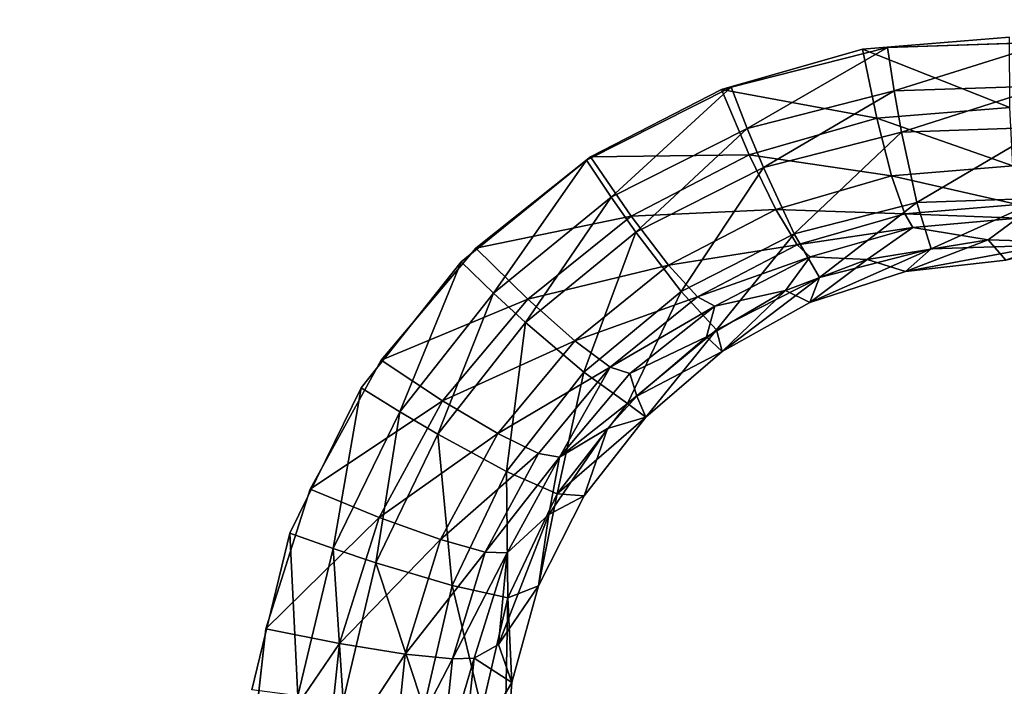
# Model space of a CAD drawing. Units: inches. Extents: x -15.2 to 14.7, y -14 to 10.8.
# Drawn here: x -3.5 to -2.1, y 6.9 to 7.8 of the extents above; entities that cross this region are included whole.
import ezdxf

# ---------------------------------------------------------------- set-up
doc = ezdxf.new("R2010")
doc.units = ezdxf.units.IN
doc.header["$MEASUREMENT"] = 0
doc.layers.add('SEAT-SEAT', color=5, linetype='Continuous')
doc.layers.add('SEAT-SUPPORT', color=5, linetype='Continuous')

msp = doc.modelspace()

# ---------------------------------------------------------------- linework, layer by layer
at = {"layer": 'SEAT-SEAT'}
for points, invisible_edges in [([(-4.1506, 7.8181, 13.9938), (-2.5637, 8.7512, 14.2057), (-4.1594, 8.7686, 14.0655)], 9), ([(-2.5555, 7.8019, 14.1386), (-2.5637, 8.7512, 14.2057), (-4.1506, 7.8181, 13.9938)], 15), ([(-0.9681, 8.7338, 14.3458), (-2.5637, 8.7512, 14.2057), (-2.1137, 7.7975, 14.1792)], 10), ([(-2.5555, 7.8019, 14.1386), (-2.1137, 7.7975, 14.1792), (-2.5637, 8.7512, 14.2057)], 11), ([(-5.6024, 6.9934, 13.8597), (-5.5651, 8.595, 13.9922), (-3.1285, 7.0975, 14.0931)], 11), ([(-3.1623, 8.5693, 14.2036), (-3.1285, 7.0975, 14.0931), (-5.5651, 8.595, 13.9922)], 3), ([(-1.961, 8.5568, 14.3097), (-2.5063, 7.7267, 14.197), (-3.1623, 8.5693, 14.2036)], 3), ([(-3.1623, 8.5693, 14.2036), (-2.5063, 7.7267, 14.197), (-2.7103, 7.6241, 14.1704)], 9), ([(-3.1623, 8.5693, 14.2036), (-2.7103, 7.6241, 14.1704), (-2.8868, 7.4805, 14.1433)], 9), ([(-2.8868, 7.4805, 14.1433), (-3.0282, 7.3025, 14.1172), (-3.1623, 8.5693, 14.2036)], 10), ([(-3.1623, 8.5693, 14.2036), (-3.0282, 7.3025, 14.1172), (-3.1285, 7.0975, 14.0931)], 9), ([(-1.961, 8.5568, 14.3097), (-2.2859, 7.7828, 14.2216), (-2.5063, 7.7267, 14.197)], 9), ([(-2.0575, 7.7903, 14.2434), (-2.2859, 7.7828, 14.2216), (-1.961, 8.5568, 14.3097)], 10), ([(-4.1455, 7.2862, 13.9529), (-2.9998, 7.3415, 14.0632), (-4.1506, 7.8181, 13.9938)], 15), ([(-4.1506, 7.8181, 13.9938), (-2.9998, 7.3415, 14.0632), (-2.8663, 7.4997, 14.0872)], 9), ([(-4.1506, 7.8181, 13.9938), (-2.8663, 7.4997, 14.0872), (-2.7045, 7.6287, 14.1118)], 9), ([(-4.1506, 7.8181, 13.9938), (-2.7045, 7.6287, 14.1118), (-2.5555, 7.8019, 14.1386)], 15), ([(-2.5555, 7.8019, 14.1386), (-2.7045, 7.6287, 14.1118), (-2.5199, 7.7237, 14.136)], 9), ([(-2.5555, 7.8019, 14.1386), (-2.5199, 7.7237, 14.136), (-2.3212, 7.7805, 14.1587)], 9), ([(-2.3212, 7.7805, 14.1587), (-2.1137, 7.7975, 14.1792), (-2.5555, 7.8019, 14.1386)], 14), ([(-4.1455, 7.2862, 13.9529), (-3.0999, 7.1599, 14.0408), (-2.9998, 7.3415, 14.0632)], 9), ([(-3.1625, 6.9629, 14.0211), (-4.1455, 7.2862, 13.9529), (-3.1857, 6.7559, 14.0047)], 3), ([(-3.1857, 6.7559, 14.0047), (-4.1455, 7.2862, 13.9529), (-4.1392, 6.5547, 13.9015)], 15), ([(-3.1625, 6.9629, 14.0211), (-3.0999, 7.1599, 14.0408), (-4.1455, 7.2862, 13.9529)], 14), ([(-5.6024, 6.9934, 13.8597), (-3.1285, 7.0975, 14.0931), (-3.1823, 6.8764, 14.0727)], 9), ([(-3.1823, 6.8764, 14.0727), (-5.5461, 6.6148, 13.8379), (-5.6024, 6.9934, 13.8597)], 9)]:
    msp.add_3dface(points, dxfattribs=dict(at, invisible_edges=invisible_edges))
for points in [[(-2.3212, 7.7805, 14.1587), (-2.1133, 7.6983, 14.1528), (-2.1137, 7.7975, 14.1792)], [(-2.2762, 7.7217, 14.2121), (-2.2859, 7.7828, 14.2216), (-2.0575, 7.7903, 14.2434)], [(-2.2762, 7.7217, 14.2121), (-2.0575, 7.7903, 14.2434), (-2.0613, 7.7288, 14.2327)], [(-2.5199, 7.7237, 14.136), (-2.3009, 7.6829, 14.1341), (-2.3212, 7.7805, 14.1587)], [(-2.4836, 7.6687, 14.1888), (-2.5063, 7.7267, 14.197), (-2.2859, 7.7828, 14.2216)], [(-2.4836, 7.6687, 14.1888), (-2.2859, 7.7828, 14.2216), (-2.2762, 7.7217, 14.2121)], [(-2.3212, 7.7805, 14.1587), (-2.3009, 7.6829, 14.1341), (-2.1133, 7.6983, 14.1528)], [(-2.6754, 7.5719, 14.1638), (-2.7103, 7.6241, 14.1704), (-2.5063, 7.7267, 14.197)], [(-2.7045, 7.6287, 14.1118), (-2.4807, 7.6312, 14.1134), (-2.5199, 7.7237, 14.136)], [(-2.6754, 7.5719, 14.1638), (-2.5063, 7.7267, 14.197), (-2.4836, 7.6687, 14.1888)], [(-2.5199, 7.7237, 14.136), (-2.4807, 7.6312, 14.1134), (-2.3009, 7.6829, 14.1341)], [(-2.4607, 7.6136, 14.1693), (-2.4836, 7.6687, 14.1888), (-2.2762, 7.7217, 14.2121)], [(-2.2658, 7.6636, 14.1913), (-2.4607, 7.6136, 14.1693), (-2.2762, 7.7217, 14.2121)], [(-2.2658, 7.6636, 14.1913), (-2.2762, 7.7217, 14.2121), (-2.0613, 7.7288, 14.2327)], [(-2.0639, 7.6702, 14.2107), (-2.2658, 7.6636, 14.1913), (-2.0613, 7.7288, 14.2327)], [(-2.1092, 7.6157, 14.0921), (-2.1133, 7.6983, 14.1528), (-2.3009, 7.6829, 14.1341)], [(-2.2799, 7.6017, 14.0749), (-2.3009, 7.6829, 14.1341), (-2.4807, 7.6312, 14.1134)], [(-2.1092, 7.6157, 14.0921), (-2.3009, 7.6829, 14.1341), (-2.2799, 7.6017, 14.0749)], [(-2.6407, 7.5224, 14.1455), (-2.6754, 7.5719, 14.1638), (-2.4836, 7.6687, 14.1888)], [(-2.4607, 7.6136, 14.1693), (-2.6407, 7.5224, 14.1455), (-2.4836, 7.6687, 14.1888)], [(-2.2443, 7.5643, 14.119), (-2.2658, 7.6636, 14.1913), (-2.0639, 7.6702, 14.2107)], [(-2.2443, 7.5643, 14.119), (-2.0639, 7.6702, 14.2107), (-2.0651, 7.5702, 14.1364)], [(-2.4172, 7.5198, 14.0991), (-2.4607, 7.6136, 14.1693), (-2.2658, 7.6636, 14.1913)], [(-2.4172, 7.5198, 14.0991), (-2.2658, 7.6636, 14.1913), (-2.2443, 7.5643, 14.119)], [(-2.8412, 7.4364, 14.1383), (-2.8868, 7.4805, 14.1433), (-2.7103, 7.6241, 14.1704)], [(-2.8663, 7.4997, 14.0872), (-2.6474, 7.5448, 14.0913), (-2.7045, 7.6287, 14.1118)], [(-2.8412, 7.4364, 14.1383), (-2.7103, 7.6241, 14.1704), (-2.6754, 7.5719, 14.1638)], [(-2.7045, 7.6287, 14.1118), (-2.6474, 7.5448, 14.0913), (-2.4807, 7.6312, 14.1134)], [(-2.4433, 7.5545, 14.0557), (-2.4807, 7.6312, 14.1134), (-2.6474, 7.5448, 14.0913)], [(-2.2799, 7.6017, 14.0749), (-2.4807, 7.6312, 14.1134), (-2.4433, 7.5545, 14.0557)], [(-2.5766, 7.4385, 14.0773), (-2.6407, 7.5224, 14.1455), (-2.4607, 7.6136, 14.1693)], [(-2.4172, 7.5198, 14.0991), (-2.5766, 7.4385, 14.0773), (-2.4607, 7.6136, 14.1693)], [(-2.1023, 7.5611, 14.0055), (-2.1092, 7.6157, 14.0921), (-2.2799, 7.6017, 14.0749)], [(-2.2611, 7.5481, 13.9893), (-2.2799, 7.6017, 14.0749), (-2.4433, 7.5545, 14.0557)], [(-2.1023, 7.5611, 14.0055), (-2.2799, 7.6017, 14.0749), (-2.2611, 7.5481, 13.9893)], [(-2.7961, 7.3948, 14.1214), (-2.8412, 7.4364, 14.1383), (-2.6754, 7.5719, 14.1638)], [(-2.6407, 7.5224, 14.1455), (-2.7961, 7.3948, 14.1214), (-2.6754, 7.5719, 14.1638)], [(-2.2243, 7.4987, 14.0149), (-2.2443, 7.5643, 14.119), (-2.0651, 7.5702, 14.1364)], [(-2.2243, 7.4987, 14.0149), (-2.0651, 7.5702, 14.1364), (-2.0609, 7.504, 14.0309)], [(-2.4433, 7.5545, 14.0557), (-2.6474, 7.5448, 14.0913), (-2.5946, 7.4757, 14.0351)], [(-2.413, 7.5043, 13.971), (-2.4433, 7.5545, 14.0557), (-2.5946, 7.4757, 14.0351)], [(-2.2611, 7.5481, 13.9893), (-2.4433, 7.5545, 14.0557), (-2.413, 7.5043, 13.971)], [(-2.3817, 7.4583, 13.9961), (-2.4172, 7.5198, 14.0991), (-2.2443, 7.5643, 14.119)], [(-2.3817, 7.4583, 13.9961), (-2.2443, 7.5643, 14.119), (-2.2243, 7.4987, 14.0149)], [(-2.2611, 7.5481, 13.9893), (-2.1025, 7.5421, 13.9042), (-2.1023, 7.5611, 14.0055)], [(-2.8663, 7.4997, 14.0872), (-2.7932, 7.4277, 14.0689), (-2.6474, 7.5448, 14.0913)], [(-2.5946, 7.4757, 14.0351), (-2.6474, 7.5448, 14.0913), (-2.7932, 7.4277, 14.0689)], [(-2.413, 7.5043, 13.971), (-2.25, 7.529, 13.889), (-2.2611, 7.5481, 13.9893)], [(-2.2611, 7.5481, 13.9893), (-2.25, 7.529, 13.889), (-2.1025, 7.5421, 13.9042)], [(-2.144, 7.5117, 13.9002), (-2.1025, 7.5421, 13.9042), (-2.25, 7.529, 13.889)], [(-2.0209, 7.5075, 13.9115), (-2.1025, 7.5421, 13.9042), (-2.144, 7.5117, 13.9002)], [(-2.413, 7.5043, 13.971), (-2.3948, 7.4873, 13.8711), (-2.25, 7.529, 13.889)], [(-2.3143, 7.4836, 13.8811), (-2.25, 7.529, 13.889), (-2.3948, 7.4873, 13.8711)], [(-2.144, 7.5117, 13.9002), (-2.25, 7.529, 13.889), (-2.3143, 7.4836, 13.8811)], [(-2.714, 7.3249, 14.0549), (-2.7961, 7.3948, 14.1214), (-2.6407, 7.5224, 14.1455)], [(-2.5766, 7.4385, 14.0773), (-2.714, 7.3249, 14.0549), (-2.6407, 7.5224, 14.1455)], [(-2.527, 7.3843, 13.9753), (-2.5766, 7.4385, 14.0773), (-2.4172, 7.5198, 14.0991)], [(-2.527, 7.3843, 13.9753), (-2.4172, 7.5198, 14.0991), (-2.3817, 7.4583, 13.9961)], [(-2.9998, 7.3415, 14.0632), (-2.7932, 7.4277, 14.0689), (-2.8663, 7.4997, 14.0872)], [(-2.413, 7.5043, 13.971), (-2.5946, 7.4757, 14.0351), (-2.5538, 7.431, 13.9511)], [(-2.5538, 7.431, 13.9511), (-2.3948, 7.4873, 13.8711), (-2.413, 7.5043, 13.971)], [(-2.2243, 7.4987, 14.0149), (-2.2605, 7.4667, 13.8874), (-2.3953, 7.4232, 13.8699)], [(-2.2243, 7.4987, 14.0149), (-2.3953, 7.4232, 13.8699), (-2.3817, 7.4583, 13.9961)], [(-2.3143, 7.4836, 13.8811), (-2.2605, 7.4667, 13.8874), (-2.144, 7.5117, 13.9002)], [(-2.144, 7.5117, 13.9002), (-2.2605, 7.4667, 13.8874), (-2.1189, 7.4829, 13.9027)], [(-2.0609, 7.504, 14.0309), (-2.1189, 7.4829, 13.9027), (-2.2605, 7.4667, 13.8874)], [(-2.0609, 7.504, 14.0309), (-2.2605, 7.4667, 13.8874), (-2.2243, 7.4987, 14.0149)], [(-2.144, 7.5117, 13.9002), (-2.1189, 7.4829, 13.9027), (-2.0209, 7.5075, 13.9115)], [(-2.5538, 7.431, 13.9511), (-2.5291, 7.4181, 13.8514), (-2.3948, 7.4873, 13.8711)], [(-2.4295, 7.44, 13.8656), (-2.3948, 7.4873, 13.8711), (-2.5291, 7.4181, 13.8514)], [(-2.3143, 7.4836, 13.8811), (-2.3948, 7.4873, 13.8711), (-2.4295, 7.44, 13.8656)], [(-2.9737, 7.2687, 14.1136), (-3.0282, 7.3025, 14.1172), (-2.8868, 7.4805, 14.1433)], [(-2.9737, 7.2687, 14.1136), (-2.8868, 7.4805, 14.1433), (-2.8412, 7.4364, 14.1383)], [(-2.5946, 7.4757, 14.0351), (-2.7932, 7.4277, 14.0689), (-2.7269, 7.3689, 14.014)], [(-2.5538, 7.431, 13.9511), (-2.5946, 7.4757, 14.0351), (-2.7269, 7.3689, 14.014)], [(-2.4295, 7.44, 13.8656), (-2.3953, 7.4232, 13.8699), (-2.3143, 7.4836, 13.8811)], [(-2.3143, 7.4836, 13.8811), (-2.3953, 7.4232, 13.8699), (-2.2605, 7.4667, 13.8874)], [(-2.3817, 7.4583, 13.9961), (-2.519, 7.3538, 13.8505), (-2.527, 7.3843, 13.9753)], [(-2.3817, 7.4583, 13.9961), (-2.3953, 7.4232, 13.8699), (-2.519, 7.3538, 13.8505)], [(-2.8412, 7.4364, 14.1383), (-2.9201, 7.2371, 14.098), (-2.9737, 7.2687, 14.1136)], [(-2.7961, 7.3948, 14.1214), (-2.9201, 7.2371, 14.098), (-2.8412, 7.4364, 14.1383)], [(-2.5538, 7.431, 13.9511), (-2.7269, 7.3689, 14.014), (-2.6768, 7.3317, 13.9305)], [(-2.6522, 7.2808, 13.9536), (-2.714, 7.3249, 14.0549), (-2.5766, 7.4385, 14.0773)], [(-2.6768, 7.3317, 13.9305), (-2.5291, 7.4181, 13.8514), (-2.5538, 7.431, 13.9511)], [(-2.6522, 7.2808, 13.9536), (-2.5766, 7.4385, 14.0773), (-2.527, 7.3843, 13.9753)], [(-2.519, 7.3538, 13.8505), (-2.4295, 7.44, 13.8656), (-2.5408, 7.3746, 13.8482)], [(-2.4295, 7.44, 13.8656), (-2.5291, 7.4181, 13.8514), (-2.5408, 7.3746, 13.8482)], [(-2.3953, 7.4232, 13.8699), (-2.4295, 7.44, 13.8656), (-2.519, 7.3538, 13.8505)], [(-2.9998, 7.3415, 14.0632), (-2.9132, 7.2843, 14.047), (-2.7932, 7.4277, 14.0689)], [(-2.7269, 7.3689, 14.014), (-2.7932, 7.4277, 14.0689), (-2.9132, 7.2843, 14.047)], [(-2.6768, 7.3317, 13.9305), (-2.6489, 7.3228, 13.8305), (-2.5291, 7.4181, 13.8514)], [(-2.5408, 7.3746, 13.8482), (-2.5291, 7.4181, 13.8514), (-2.6489, 7.3228, 13.8305)], [(-2.7961, 7.3948, 14.1214), (-2.8232, 7.1847, 14.0331), (-2.9201, 7.2371, 14.098)], [(-2.714, 7.3249, 14.0549), (-2.8232, 7.1847, 14.0331), (-2.7961, 7.3948, 14.1214)], [(-2.527, 7.3843, 13.9753), (-2.6266, 7.2615, 13.8303), (-2.6522, 7.2808, 13.9536)], [(-2.6391, 7.2909, 13.8302), (-2.5408, 7.3746, 13.8482), (-2.6489, 7.3228, 13.8305)], [(-2.519, 7.3538, 13.8505), (-2.5408, 7.3746, 13.8482), (-2.6391, 7.2909, 13.8302)], [(-2.527, 7.3843, 13.9753), (-2.519, 7.3538, 13.8505), (-2.6266, 7.2615, 13.8303)], [(-2.7269, 7.3689, 14.014), (-2.9132, 7.2843, 14.047), (-2.8354, 7.2383, 13.9933)], [(-2.6768, 7.3317, 13.9305), (-2.7269, 7.3689, 14.014), (-2.8354, 7.2383, 13.9933)], [(-2.6391, 7.2909, 13.8302), (-2.6266, 7.2615, 13.8303), (-2.519, 7.3538, 13.8505)], [(-3.0999, 7.1599, 14.0408), (-2.9132, 7.2843, 14.047), (-2.9998, 7.3415, 14.0632)], [(-2.6768, 7.3317, 13.9305), (-2.8354, 7.2383, 13.9933), (-2.7778, 7.2102, 13.9101)], [(-2.7778, 7.2102, 13.9101), (-2.7481, 7.205, 13.8094), (-2.6768, 7.3317, 13.9305)], [(-2.6768, 7.3317, 13.9305), (-2.7481, 7.205, 13.8094), (-2.6489, 7.3228, 13.8305)], [(-2.714, 7.3249, 14.0549), (-2.7517, 7.153, 13.9321), (-2.8232, 7.1847, 14.0331)], [(-2.6522, 7.2808, 13.9536), (-2.7517, 7.153, 13.9321), (-2.714, 7.3249, 14.0549)], [(-2.6391, 7.2909, 13.8302), (-2.6489, 7.3228, 13.8305), (-2.7481, 7.205, 13.8094)], [(-3.0674, 7.0758, 14.091), (-3.1285, 7.0975, 14.0931), (-3.0282, 7.3025, 14.1172)], [(-3.0674, 7.0758, 14.091), (-3.0282, 7.3025, 14.1172), (-2.9737, 7.2687, 14.1136)], [(-2.7481, 7.205, 13.8094), (-2.6806, 7.2453, 13.8215), (-2.6391, 7.2909, 13.8302)], [(-2.6391, 7.2909, 13.8302), (-2.6806, 7.2453, 13.8215), (-2.6266, 7.2615, 13.8303)], [(-3.0999, 7.1599, 14.0408), (-3.0028, 7.1199, 14.0265), (-2.9132, 7.2843, 14.047)], [(-3.0028, 7.1199, 14.0265), (-2.8354, 7.2383, 13.9933), (-2.9132, 7.2843, 14.047)], [(-2.6522, 7.2808, 13.9536), (-2.6266, 7.2615, 13.8303), (-2.7517, 7.153, 13.9321)], [(-3.0074, 7.0558, 14.0765), (-3.0674, 7.0758, 14.091), (-2.9737, 7.2687, 14.1136)], [(-2.9201, 7.2371, 14.098), (-3.0074, 7.0558, 14.0765), (-2.9737, 7.2687, 14.1136)], [(-2.6266, 7.2615, 13.8303), (-2.7137, 7.1502, 13.8101), (-2.7517, 7.153, 13.9321)], [(-2.7137, 7.1502, 13.8101), (-2.6266, 7.2615, 13.8303), (-2.6806, 7.2453, 13.8215)], [(-2.8997, 7.0239, 14.0129), (-3.0074, 7.0558, 14.0765), (-2.9201, 7.2371, 14.098)], [(-2.9162, 7.0887, 13.9739), (-2.8354, 7.2383, 13.9933), (-3.0028, 7.1199, 14.0265)], [(-2.8232, 7.1847, 14.0331), (-2.8997, 7.0239, 14.0129), (-2.9201, 7.2371, 14.098)], [(-2.9162, 7.0887, 13.9739), (-2.7778, 7.2102, 13.9101), (-2.8354, 7.2383, 13.9933)], [(-2.7481, 7.205, 13.8094), (-2.7634, 7.1238, 13.8013), (-2.6806, 7.2453, 13.8215)], [(-2.7634, 7.1238, 13.8013), (-2.7137, 7.1502, 13.8101), (-2.6806, 7.2453, 13.8215)], [(-2.853, 7.0709, 13.8907), (-2.7778, 7.2102, 13.9101), (-2.9162, 7.0887, 13.9739)], [(-2.853, 7.0709, 13.8907), (-2.7481, 7.205, 13.8094), (-2.7778, 7.2102, 13.9101)], [(-2.8223, 7.0697, 13.7892), (-2.7481, 7.205, 13.8094), (-2.853, 7.0709, 13.8907)], [(-2.8223, 7.0697, 13.7892), (-2.7634, 7.1238, 13.8013), (-2.7481, 7.205, 13.8094)], [(-2.8214, 7.0063, 13.9118), (-2.8997, 7.0239, 14.0129), (-2.8232, 7.1847, 14.0331)], [(-2.8214, 7.0063, 13.9118), (-2.8232, 7.1847, 14.0331), (-2.7517, 7.153, 13.9321)], [(-3.1625, 6.9629, 14.0211), (-3.0028, 7.1199, 14.0265), (-3.0999, 7.1599, 14.0408)], [(-2.7517, 7.153, 13.9321), (-2.7777, 7.0232, 13.7907), (-2.8214, 7.0063, 13.9118)], [(-2.7517, 7.153, 13.9321), (-2.7137, 7.1502, 13.8101), (-2.7777, 7.0232, 13.7907)], [(-2.7777, 7.0232, 13.7907), (-2.7137, 7.1502, 13.8101), (-2.7634, 7.1238, 13.8013)], [(-2.8223, 7.0697, 13.7892), (-2.8344, 6.9404, 13.7762), (-2.7634, 7.1238, 13.8013)], [(-2.8344, 6.9404, 13.7762), (-2.7777, 7.0232, 13.7907), (-2.7634, 7.1238, 13.8013)], [(-3.1625, 6.9629, 14.0211), (-3.0584, 6.942, 14.0085), (-3.0028, 7.1199, 14.0265)], [(-3.0584, 6.942, 14.0085), (-2.9162, 7.0887, 13.9739), (-3.0028, 7.1199, 14.0265)], [(-3.1173, 6.8681, 14.0718), (-3.1823, 6.8764, 14.0727), (-3.1285, 7.0975, 14.0931)], [(-3.1173, 6.8681, 14.0718), (-3.1285, 7.0975, 14.0931), (-3.0674, 7.0758, 14.091)], [(-2.966, 6.927, 13.9567), (-2.9162, 7.0887, 13.9739), (-3.0584, 6.942, 14.0085)], [(-2.966, 6.927, 13.9567), (-2.853, 7.0709, 13.8907), (-2.9162, 7.0887, 13.9739)], [(-3.0536, 6.8609, 14.0582), (-3.1173, 6.8681, 14.0718), (-3.0674, 7.0758, 14.091)], [(-3.0074, 7.0558, 14.0765), (-3.0536, 6.8609, 14.0582), (-3.0674, 7.0758, 14.091)], [(-2.8994, 6.9204, 13.8733), (-2.853, 7.0709, 13.8907), (-2.966, 6.927, 13.9567)], [(-2.8994, 6.9204, 13.8733), (-2.8223, 7.0697, 13.7892), (-2.853, 7.0709, 13.8907)], [(-2.8688, 6.9214, 13.7707), (-2.8223, 7.0697, 13.7892), (-2.8994, 6.9204, 13.8733)], [(-2.8688, 6.9214, 13.7707), (-2.8344, 6.9404, 13.7762), (-2.8223, 7.0697, 13.7892)], [(-2.9398, 6.8511, 13.9955), (-3.0536, 6.8609, 14.0582), (-3.0074, 7.0558, 14.0765)], [(-2.8997, 7.0239, 14.0129), (-2.9398, 6.8511, 13.9955), (-3.0074, 7.0558, 14.0765)], [(-2.8579, 6.8487, 13.8941), (-2.9398, 6.8511, 13.9955), (-2.8997, 7.0239, 14.0129)], [(-2.8579, 6.8487, 13.8941), (-2.8997, 7.0239, 14.0129), (-2.8214, 7.0063, 13.9118)], [(-2.8155, 6.8868, 13.7731), (-2.7777, 7.0232, 13.7907), (-2.8344, 6.9404, 13.7762)], [(-2.8214, 7.0063, 13.9118), (-2.7777, 7.0232, 13.7907), (-2.8155, 6.8868, 13.7731)], [(-2.8214, 7.0063, 13.9118), (-2.8262, 6.7441, 13.7579), (-2.8579, 6.8487, 13.8941)], [(-2.8214, 7.0063, 13.9118), (-2.8155, 6.8868, 13.7731), (-2.8262, 6.7441, 13.7579)], [(-3.1857, 6.7559, 14.0047), (-3.0584, 6.942, 14.0085), (-3.1625, 6.9629, 14.0211)], [(-3.0784, 6.7553, 13.9936), (-3.0584, 6.942, 14.0085), (-3.1857, 6.7559, 14.0047)], [(-3.0784, 6.7553, 13.9936), (-2.966, 6.927, 13.9567), (-3.0584, 6.942, 14.0085)], [(-2.8688, 6.9214, 13.7707), (-2.8155, 6.8868, 13.7731), (-2.8344, 6.9404, 13.7762)], [(-2.9835, 6.7576, 13.9422), (-2.966, 6.927, 13.9567), (-3.0784, 6.7553, 13.9936)], [(-2.9835, 6.7576, 13.9422), (-2.8994, 6.9204, 13.8733), (-2.966, 6.927, 13.9567)], [(-2.9156, 6.7625, 13.8584), (-2.8994, 6.9204, 13.8733), (-2.9835, 6.7576, 13.9422)], [(-2.8852, 6.7692, 13.7551), (-2.8688, 6.9214, 13.7707), (-2.9156, 6.7625, 13.8584)], [(-2.9156, 6.7625, 13.8584), (-2.8688, 6.9214, 13.7707), (-2.8994, 6.9204, 13.8733)], [(-2.8852, 6.7692, 13.7551), (-2.8155, 6.8868, 13.7731), (-2.8688, 6.9214, 13.7707)], [(-2.8852, 6.7692, 13.7551), (-2.8262, 6.7441, 13.7579), (-2.8155, 6.8868, 13.7731)]]:
    msp.add_3dface(points, dxfattribs=at)
at = {"layer": 'SEAT-SUPPORT'}
for points, invisible_edges in [([(-4.1506, 7.8181, 13.9938), (-2.1137, 7.7975, 14.1792), (-4.1594, 8.7686, 14.0655)], 11), ([(-4.1594, 8.7686, 14.0655), (-2.1137, 7.7975, 14.1792), (-0.9681, 8.7338, 14.3458)], 3), ([(-3.1625, 6.9629, 14.0211), (-4.1506, 7.8181, 13.9938), (-3.1857, 6.7559, 14.0047)], 3), ([(-3.1857, 6.7559, 14.0047), (-4.1506, 7.8181, 13.9938), (-4.1334, 5.7968, 13.854)], 15), ([(-3.1625, 6.9629, 14.0211), (-3.0999, 7.1599, 14.0408), (-4.1506, 7.8181, 13.9938)], 14), ([(-4.1506, 7.8181, 13.9938), (-3.0999, 7.1599, 14.0408), (-2.9998, 7.3415, 14.0632)], 9), ([(-4.1506, 7.8181, 13.9938), (-2.9998, 7.3415, 14.0632), (-2.8663, 7.4997, 14.0872)], 9), ([(-2.8663, 7.4997, 14.0872), (-2.7045, 7.6287, 14.1118), (-4.1506, 7.8181, 13.9938)], 14), ([(-4.1506, 7.8181, 13.9938), (-2.7045, 7.6287, 14.1118), (-2.5199, 7.7237, 14.136)], 9), ([(-4.1506, 7.8181, 13.9938), (-2.5199, 7.7237, 14.136), (-2.3212, 7.7805, 14.1587)], 9), ([(-2.3212, 7.7805, 14.1587), (-2.1137, 7.7975, 14.1792), (-4.1506, 7.8181, 13.9938)], 14)]:
    msp.add_3dface(points, dxfattribs=dict(at, invisible_edges=invisible_edges))

doc.saveas('drawing.dxf')
